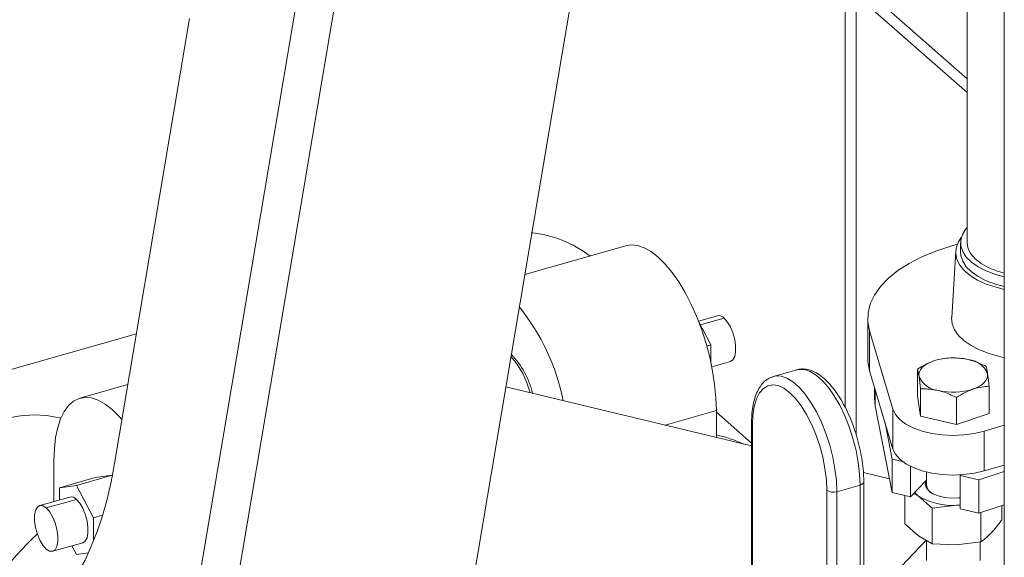
# Model space of a CAD drawing. Extents: x 19.1 to 29.8, y 0.6 to 8.7.
# Drawn here: x 24.7 to 24.8, y 4.3 to 4.3 of the extents above; entities that cross this region are included whole.
import ezdxf

# ---------------------------------------------------------------- set-up
doc = ezdxf.new("R2010")
doc.units = 0
doc.header["$MEASUREMENT"] = 0
doc.layers.get('0').update_dxf_attribs({"linetype": 'CONTINUOUS'})
doc.layers.add('D7', color=7, linetype='CONTINUOUS')

# ---------------------------------------------------------------- blocks, each defined once
blk = doc.blocks.new('A$C69D06FA9')
at = {"color": 7, "linetype": 'Continuous', "lineweight": 15}
for p, q in [((3.358260229278685, 0.5786405833721648), (3.426749752131371, 0.9849137367082701)), ((3.363579712915765, 0.5728372360115745), (3.432729842487731, 0.9830290438189291)), ((3.506709211088008, 0.8480677299841872), (3.506709211088008, 0.9654136377241276)), ((3.504898000915716, 0.8525650495781658), (3.504898000915716, 0.9648994267111366)), ((3.466049701617536, 0.953036441102773), (3.403654324400364, 0.58291316385146)), ((3.524756270236523, 0.9445247961717325), (3.524756270236523, 0.879397923370222)), ((3.530810573534481, 0.9346271846997638), (3.530810573534481, 0.8120291730976668)), ((3.524756270236523, 0.9060789538435703), (3.506709211088008, 0.9219707843780878)), ((3.524756270236523, 0.9038554813381463), (3.506709211088008, 0.919747311872662)), ((3.39817208147835, 0.9159077260081485), (3.385953914417726, 0.8434307535756602)), ((3.46918648554491, 0.8788991211444657), (3.452765725013833, 0.8742371906650828)), ((3.522127505281915, 0.8788486931305446), (3.523167243588219, 0.8791529117660026)), ((3.523700460150224, 0.879397923370222), (3.523700460150224, 0.8778107352800255)), ((3.522894667395704, 0.8780085161977507), (3.522242458351514, 0.8672358600860175)), ((3.484121578938158, 0.8674942245975377), (3.481016060837973, 0.8666125535288831)), ((3.483043101280444, 0.8627502391332342), (3.481052239287578, 0.8665193504918189)), ((3.481312687258452, 0.8660262688976026), (3.48517706216758, 0.8671233829526148)), ((3.508570502404069, 0.8670282074933571), (3.508570502404069, 0.8605586908213549)), ((3.389518129969886, 0.8645733317574713), (3.357651079885727, 0.8555261276529986)), ((3.512655784667345, 0.8522622274428695), (3.508867641749887, 0.8650163815948222)), ((3.508867641749887, 0.8585468649228201), (3.508867641749887, 0.8650163815948222)), ((3.482370503576803, 0.8625592855090733), (3.483043101280444, 0.8627502391332342)), ((3.483043101280444, 0.8598493993368574), (3.483043101280444, 0.8627502391332342)), ((3.483179172270425, 0.8591918811902186), (3.486232545397002, 0.86005874805773)), ((3.497013051760703, 0.8586978543742507), (3.49322738264668, 0.8576230852614497)), ((3.497013051760703, 0.8586978543742507), (3.496938393041447, 0.8586753735631305)), ((3.512655784667345, 0.8457927107708691), (3.508867641749887, 0.8585468649228201)), ((3.516679398847089, 0.8543906963436871), (3.516679398847089, 0.858809843628384)), ((3.38812059163665, 0.8562832710021251), (3.380319874225904, 0.8540686109570306)), ((3.493148881159073, 0.857599377129354), (3.49322738264668, 0.8576230852614497)), ((3.489655257347749, 0.8463146270462314), (3.449673822854152, 0.8558963293494006)), ((3.509666154380426, 0.8558583831511317), (3.509666154380426, 0.8540891741493493)), ((3.509790891657232, 0.8528100596590455), (3.509790891657232, 0.8554384099633143)), ((3.51717430809822, 0.8511683006660409), (3.51717430809822, 0.8555874479507359)), ((3.528337014169765, 0.8515969046500782), (3.528337014169765, 0.856016051934775)), ((3.509790891657232, 0.8528100596590455), (3.509666154380426, 0.8540891741493493)), ((3.51717430809822, 0.8511683006660409), (3.516679398847089, 0.8543906963436871)), ((3.52300311575955, 0.8497714048192364), (3.52300311575955, 0.8541905521039315)), ((3.483928685429831, 0.852047819627245), (3.475599533458492, 0.849683134546483)), ((3.483928685429831, 0.8476870217096586), (3.483928685429831, 0.852047819627245)), ((3.489655257347749, 0.8467255175611452), (3.483928685429831, 0.851768206772407)), ((3.512546650285813, 0.8387142316417577), (3.509790891657232, 0.8528100596590455)), ((3.512655784667345, 0.8457927107708691), (3.512655784667345, 0.8522622274428695)), ((3.528337014169765, 0.8515969046500782), (3.52300311575955, 0.8497714048192364)), ((3.489655257347749, 0.8500145296219532), (3.489655257347749, 0.798985982468766)), ((3.489811124018416, 0.849719441945874), (3.489811124018416, 0.7986908947926867)), ((3.511396012162621, 0.8500341908500992), (3.512546650285813, 0.8441486256462376)), ((3.52300311575955, 0.8497714048192364), (3.51717430809822, 0.8511683006660409)), ((3.530810573534481, 0.849652717855724), (3.527538859792401, 0.8486954420833595)), ((3.527538859792401, 0.8422259254113609), (3.527538859792401, 0.8486954420833595)), ((3.376078100283124, 0.8439341657685091), (3.376078100283124, 0.837219312357977)), ((3.512546650285813, 0.8441486256462376), (3.514248814375918, 0.843740695570963)), ((3.512546650285813, 0.8387142316417577), (3.512546650285813, 0.8441486256462376)), ((3.512112964771006, 0.8409325523491429), (3.507860644947527, 0.8419516369108262)), ((3.515560320707692, 0.8379919941035556), (3.515560320707692, 0.8429557443628628)), ((3.518150499784298, 0.8420459636941171), (3.518150499784298, 0.839882246708294)), ((3.526657809559552, 0.8407668328460005), (3.530810573534481, 0.8421255542353006)), ((3.530810573534481, 0.8431832011837219), (3.527538859792401, 0.8422259254113609)), ((3.376963684432511, 0.8394806591447175), (3.382801591772179, 0.841138068258692)), ((3.385570087196967, 0.8415036512697931), (3.379732179857314, 0.8398462421558204)), ((3.385570087196967, 0.8415036512697931), (3.382801591772179, 0.841138068258692)), ((3.385594039788927, 0.8414583040851369), (3.385570087196967, 0.8415036512697931)), ((3.507930034583921, 0.7894070037658683), (3.507930034583921, 0.8404355509190573)), ((3.518150499784298, 0.8406939950581211), (3.515560320707692, 0.8379919941035556)), ((3.523733076728305, 0.8415818475427326), (3.523644139137659, 0.8414890703842008)), ((3.523644139137659, 0.8414890703842008), (3.526657809559552, 0.8407668328460005)), ((3.523644139137659, 0.836054676379721), (3.523644139137659, 0.8414890703842008)), ((3.526657809559552, 0.8353324388415206), (3.526657809559552, 0.8407668328460005)), ((3.376963684432511, 0.8394806591447175), (3.379732179857314, 0.8398462421558204)), ((3.376963684432511, 0.8374707338271765), (3.376963684432511, 0.8394806591447175)), ((3.379732179857314, 0.8398462421558204), (3.382500675282103, 0.8346049107178555)), ((3.501909718737622, 0.788037146976988), (3.501909718737622, 0.8390656941301771)), ((3.503539284120578, 0.8388410867908558), (3.507324953234601, 0.8399158559036568)), ((3.503539284120578, 0.8388410867908558), (3.503539284120578, 0.7878125396376667)), ((3.507324953234601, 0.7888873087504695), (3.507324953234601, 0.8399158559036568)), ((3.515560320707692, 0.8379919941035556), (3.512546650285813, 0.8387142316417577)), ((3.516857382801916, 0.8381208012377055), (3.516103586705214, 0.8385587137011008)), ((3.378676696627892, 0.8379570659766582), (3.373774240315953, 0.8365652357711557)), ((3.379732179857314, 0.8375862243317354), (3.374829723545375, 0.8361943941262329)), ((3.51462423131845, 0.8336164557349477), (3.51462423131845, 0.8382163314734008)), ((3.519090534285368, 0.8361556300684612), (3.516857382801916, 0.8381208012377055)), ((3.523032521880367, 0.8366409057542175), (3.519090534285368, 0.8361556300684612)), ((3.519090534285368, 0.830353951146849), (3.519090534285368, 0.8361556300684612)), ((3.523032521880367, 0.8366409057542175), (3.523644139137659, 0.836678291095355)), ((3.523644139137659, 0.8366125804217397), (3.523032521880367, 0.8366409057542175)), ((3.526657809559552, 0.8353324388415206), (3.523644139137659, 0.836054676379721)), ((3.530810573534481, 0.8366911602308189), (3.526657809559552, 0.8353324388415206)), ((3.526974509475352, 0.8306566647679752), (3.526974509475352, 0.8354360582507088)), ((3.530392181698403, 0.8342218829772019), (3.530392181698403, 0.8365542687676335)), ((3.383997851794277, 0.8350299661105023), (3.382500675282103, 0.8346049107178555)), ((3.382500675282103, 0.8346049107178555), (3.382500675282103, 0.8307646039308292)), ((3.516857382801916, 0.8316512845657034), (3.51462423131845, 0.8336164557349477)), ((3.375885206774782, 0.829129759231348), (3.380787663086721, 0.8305215894368505)), ((3.518099937409346, 0.8309294313332121), (3.508727158283833, 0.821152015411359)), ((3.519090534285368, 0.830353951146849), (3.516857382801916, 0.8316512845657034)), ((3.518150499784298, 0.8309000574822907), (3.518150499784298, 0.8276548601982121)), ((3.526974509475352, 0.8306566647679752), (3.523032521880367, 0.8301713890822171)), ((3.526865913232555, 0.8276548601982121), (3.526865913232555, 0.8306432961018082)), ((3.379732179857314, 0.8286324132576848), (3.379002074684536, 0.8300146525638556)), ((3.381701561968327, 0.8288924724348501), (3.379732179857314, 0.8286324132576848)), ((3.523032521880367, 0.8301713890822171), (3.519090534285368, 0.830353951146849))]:
    blk.add_line(p, q, dxfattribs=at)
at = {"color": 7, "linetype": 'Continuous', "lineweight": 15, "flags": 128}
for points in [[(3.530810573534481, 0.8738345308217923), (3.529362967066277, 0.8742308187807311), (3.527864752568831, 0.874794166944552), (3.526555800248815, 0.8754651243051477), (3.525466705840373, 0.8762280077602949), (3.524622926071387, 0.8770649855073867), (3.52404418363237, 0.8779564938478295), (3.52374400617407, 0.8788816944731774), (3.523729410109183, 0.8798189615442311), (3.524000736609324, 0.8807463871780907), (3.524551643630247, 0.8816422935277366), (3.524756270236523, 0.8818867263686361)], [(3.530810573534481, 0.8718030044632883), (3.529465831140882, 0.8721382394433093), (3.527883212273736, 0.872671599601242), (3.526472774516961, 0.873314491513856), (3.525264578902622, 0.8740532130561913), (3.524284376022635, 0.8748720196611046), (3.523553057199607, 0.8757534598873846), (3.523086209224559, 0.8766787473669186), (3.52289378215157, 0.8776281612035195), (3.522979877229602, 0.8785814662895834), (3.523342659491576, 0.8795183445822872), (3.523812278656436, 0.8802240088924318)], [(3.483928685429831, 0.852047819627245), (3.48385947815818, 0.8541154835001645), (3.483652865541103, 0.8562748808820224), (3.483311860455785, 0.8584945228964482), (3.482841435524264, 0.8607420421646772), (3.482248450601347, 0.8629846647948032), (3.481541552742499, 0.8651896882989316), (3.480731050110279, 0.8673249584690925), (3.479828761658169, 0.8693593382579969), (3.478847844783587, 0.8712631618272972), (3.477802603463374, 0.8730086671423134), (3.47670827966968, 0.8745704008050215), (3.475580831107607, 0.8759255892219002), (3.474436698515987, 0.87705447069421), (3.473292565924353, 0.8779405835880656), (3.47216511736228, 0.8785710063821242), (3.471070793568586, 0.8789365460924596), (3.470025552248387, 0.8790318723269674), (3.46918648554491, 0.8788991211444657)], [(3.508867641749887, 0.8650163815948222), (3.508591715578987, 0.8664893051708464), (3.508635137932529, 0.8679685165480873), (3.508997402167424, 0.8694367565931014), (3.509674281459255, 0.8708768941836915), (3.510657878119986, 0.8722721260913016), (3.511936715746501, 0.8736061730376274), (3.513495873124995, 0.874863469637889), (3.515317158328557, 0.8760293460145157), (3.517379320976858, 0.8770901989622661), (3.519658300181177, 0.8780336506676178), (3.522127505281915, 0.8788486931305446)], [(3.530810573534481, 0.8744222629835985), (3.529539179094471, 0.8748067945513665), (3.528183590260213, 0.8753648301729857), (3.527018996253858, 0.8760218988352868), (3.526073993807472, 0.8767618661460332), (3.525371787558583, 0.8775665621276918), (3.524929620257765, 0.8784162273831964), (3.524758349371027, 0.8792899982900888), (3.524756270236523, 0.879397923370222)], [(3.530810573534481, 0.8722473427315958), (3.529362967066277, 0.8726436306905345), (3.527864752568831, 0.8732069788543537), (3.526555800248815, 0.8738779362149511), (3.525466705840373, 0.8746408196700965), (3.524622926071387, 0.8754777974171883), (3.52404418363237, 0.8763693057576329), (3.52374400617407, 0.8772945063829791), (3.523700460150224, 0.8778107352800255)], [(3.48517706216758, 0.8671233829526148), (3.485714673709651, 0.866514401605043), (3.486208731161867, 0.8656836106447034), (3.486619208927749, 0.8646983158143016), (3.486912852539902, 0.8636383398412217), (3.487065872739223, 0.8625895556748784), (3.487065872739223, 0.8616369295710751), (3.486912852539902, 0.8608576376312538), (3.486619208927749, 0.860314813453753), (3.486232545397002, 0.86005874805773)], [(3.530810573534481, 0.8606670419038007), (3.530029262563673, 0.8608395517131431), (3.528328172166241, 0.8613246874875777), (3.526782480454841, 0.8619259304817373), (3.525423653255302, 0.8626310411221016), (3.524279352370897, 0.8634256653894035), (3.523372872467718, 0.8642936270250683), (3.522722666862535, 0.8652172568331888), (3.522341971866425, 0.8661777523743996), (3.522238537331688, 0.8671555607293246), (3.522242458351514, 0.8672358600860175)], [(3.508867641749887, 0.8585468649228201), (3.508591715578987, 0.8600197884988443), (3.508570502404069, 0.8605586908213549)], [(3.516926853472654, 0.8576316360088647), (3.516918658675593, 0.8579977257717122), (3.517006102591665, 0.8583612184037168), (3.517187689031218, 0.8587158944451669), (3.517460310999937, 0.8590556852906577), (3.51781930386035, 0.8593747770246143), (3.518258525145072, 0.8596677098990018), (3.518770459656167, 0.859929471751121), (3.519346348052196, 0.8601555837631096)], [(3.49322738264668, 0.8576230852614497), (3.493580075052947, 0.857695918594418), (3.494474139647053, 0.8576637930190412), (3.495422389740028, 0.8573418019786931), (3.496403642991709, 0.856737138221142), (3.497395979825939, 0.8558633089355538), (3.498377233077619, 0.85473983402421), (3.499325483170594, 0.8533918100601436), (3.500219547764701, 0.8518493496711681), (3.501039454934315, 0.8501469088735352), (3.501766889308144, 0.8483225173814635), (3.502385601204281, 0.8464169290861729), (3.502881769621396, 0.8444727116812878), (3.503244310976939, 0.8425332957709113), (3.503465126696085, 0.8406420047016923), (3.503539284120578, 0.8388410867908558)], [(3.507324953234601, 0.8399158559036568), (3.507250795810108, 0.8417167738144951), (3.507029980090962, 0.8436080648837123), (3.50666743873542, 0.8455474807940906), (3.506171270318305, 0.847491698198974), (3.505552558422167, 0.8493972864942663), (3.504825124048352, 0.8512216779863362), (3.504005216878724, 0.8529241187839691), (3.503111152284617, 0.8544665791729447), (3.502162902191643, 0.8558146031370111), (3.501181648939962, 0.8569380780483566), (3.500189312105732, 0.8578119073339447), (3.499208058854052, 0.8584165710914942), (3.498259808761077, 0.8587385621318422), (3.49736574416697, 0.858770687707219), (3.497013051760703, 0.8586978543742507)], [(3.528089559544199, 0.8580602399929038), (3.528097754341275, 0.8576941502300564), (3.528010310425202, 0.8573306575980517), (3.527828723985635, 0.8569759815566016), (3.527556102016916, 0.8566361907111109), (3.527197109156504, 0.8563170989771542), (3.526757887871781, 0.8560241661027668), (3.526245953360686, 0.8557624042506458), (3.525670064964658, 0.8555362922386589)], [(3.501909718737622, 0.8390656941301771), (3.501835241848894, 0.840791047610054), (3.501613645050881, 0.8426050824756306), (3.501250384792186, 0.8444631311680748), (3.500754405745965, 0.8463194423620752), (3.500137920562409, 0.848128307515287), (3.499416109152719, 0.849845186364357), (3.498606744909381, 0.8514278036540333), (3.497729757066168, 0.8528371900942346), (3.496806739974346, 0.8540386419133181), (3.495860421378026, 0.8550025753801069), (3.494914102781706, 0.8557052552535414), (3.493991085689871, 0.8561293792230718), (3.493114097846657, 0.8562645039489833), (3.492304733603319, 0.8561073022120684), (3.491582922193629, 0.8556616448408167), (3.490966437010073, 0.8549385053987582), (3.490470457963866, 0.8539556899789194), (3.490107197705171, 0.8527373987587143), (3.489885600907144, 0.851313630111262), (3.489811124018416, 0.849719441945874)], [(3.387160503161681, 0.8505881200365017), (3.386714219788587, 0.8510950790344669), (3.385570087196967, 0.852223960506775), (3.384425954605348, 0.8531100734006305), (3.383298506043275, 0.8537404961946908), (3.382204182249581, 0.8541060359050245), (3.381158940929367, 0.8542013621395359), (3.380178024054786, 0.8540250848270663), (3.379275735602675, 0.8535797744877733), (3.378465232970456, 0.8528719247491576), (3.377758335111608, 0.8519118576543487), (3.37716535018869, 0.8507135731434676), (3.376694925257169, 0.8492945449029854), (3.376353920171852, 0.8476754655600249), (3.376147307554774, 0.8458799449372503), (3.376078100283124, 0.8439341657685091)], [(3.377207643952104, 0.8508160512356682), (3.376937395471799, 0.8508845987906408), (3.374915851780543, 0.8512420989493421), (3.37280503845507, 0.8513511250240331), (3.370629702851701, 0.8512103987836728), (3.368415348791459, 0.8508215701147641), (3.366187937551075, 0.8501891976779348), (3.363973583490832, 0.8493206954618273), (3.361798247887464, 0.8482262458608449), (3.359687434561991, 0.8469186802958948), (3.357665890870734, 0.8454133287777079), (3.35575731756515, 0.8437278401764754), (3.353984090922211, 0.8418819753049949), (3.352367000403035, 0.8398973752411933), (3.350925004915453, 0.8377973076062784), (3.349675010538107, 0.8356063937731637), (3.348631672312209, 0.8333503202033654), (3.347830685051321, 0.8311311420984726)], [(3.527538859792401, 0.8486954420833595), (3.525941629043544, 0.8483187972251383), (3.524236472350637, 0.8480891060658653), (3.522476989480069, 0.8480135887000539), (3.520718487883215, 0.8480946189348639), (3.519016244166124, 0.8483296496720296), (3.517423766528978, 0.8487112929731477), (3.515991112793259, 0.8492275522915858), (3.514763316888036, 0.8498621995710032), (3.513778973256848, 0.8505952853568655), (3.513069023682903, 0.8514037658860723), (3.512655784667345, 0.8522622274428695)], [(3.527538859792401, 0.8422259254113609), (3.525941629043544, 0.8418492805531379), (3.524236472350637, 0.8416195893938649), (3.522476989480069, 0.8415440720280518), (3.520718487883215, 0.8416251022628636), (3.519016244166124, 0.8418601330000275), (3.517423766528978, 0.8422417763011474), (3.515991112793259, 0.8427580356195836), (3.514763316888036, 0.8433926828990028), (3.513778973256848, 0.8441257686848633), (3.513069023682903, 0.8449342492140719), (3.512655784667345, 0.8457927107708691)], [(3.507324953234601, 0.8399158559036568), (3.5075163881165, 0.8399834104474024), (3.507677786155455, 0.8400683404959111), (3.507802944915298, 0.8401673822350464), (3.507887054615125, 0.8402767295463178), (3.507926882966302, 0.8403921802738754), (3.507930034509798, 0.8404357613983588)], [(3.523644139137659, 0.8378482346875593), (3.523330132368443, 0.8378136779700913), (3.522189637624138, 0.8377818835831512), (3.521069159734466, 0.837892902829978), (3.520039102446034, 0.8381397599629938), (3.519164188046574, 0.8385069440406543), (3.518499390625507, 0.8389713835369523), (3.518086481849764, 0.8395038960102443), (3.517951406296291, 0.8400710217433893), (3.518102651258872, 0.8406371261408321), (3.518150499784298, 0.84072107735218)], [(3.516228628281937, 0.8386891535084224), (3.516400859968499, 0.8385061368348676), (3.516857382801916, 0.8381208012377055)], [(3.379732179857314, 0.8375862243317354), (3.380269791399371, 0.8369772429841635), (3.380763848851601, 0.836146452023824), (3.381174326617483, 0.8351611571934203), (3.381467970229636, 0.8341011812203387), (3.381620990428956, 0.8330523970539989), (3.381620990428956, 0.8320997709501956), (3.381467970229636, 0.8313204790103743), (3.381174326617483, 0.8307776548328736), (3.380787663086721, 0.8305215894368505)], [(3.374829723545375, 0.8361943941262329), (3.374292112003303, 0.8365322298140097), (3.373798054551088, 0.8365715504037539), (3.373387576785206, 0.8363091703751326), (3.373093933173053, 0.8357663461976319), (3.372940912973732, 0.8349870542578106), (3.372940912973732, 0.8340344281540073), (3.373093933173053, 0.8329856439876657), (3.373387576785206, 0.8319256680145823), (3.373798054551088, 0.8309403731841822), (3.374292112003303, 0.8301095822238427), (3.374829723545375, 0.8295006008762709)], [(3.374829723545375, 0.8361943941262329), (3.375367335087432, 0.835585412778661), (3.375861392539662, 0.8347546218183215), (3.376271870305544, 0.8337693269879196), (3.376565513917683, 0.832709351014838), (3.376718534117018, 0.8316605668484964), (3.376718534117018, 0.8307079407446931), (3.376565513917683, 0.8299286488048718), (3.376271870305544, 0.8293858246273711), (3.375861392539662, 0.8291234445987481), (3.375367335087432, 0.8291627651884941), (3.374829723545375, 0.8295006008762709)]]:
    blk.add_lwpolyline(points, dxfattribs=at)
at = {"color": 7, "linetype": 'Continuous', "lineweight": 15}
for centre, radius, start, end in [((3.452001795422035, 0.8625916516862535), 0.01851472321364799, 52.2771008513927, 84.43567399138102), ((3.423552131531594, 0.8463855752112259), 0.03619075954191173, 11.59600574028006, 38.51433030115849), ((3.484345820916445, 0.8664449882333987), 0.001072931224569248, 39.21865946395851, 102.063720768888), ((3.440483880010959, 0.8516006393312008), 0.01390980458056952, 13.54263525229065, 43.75651469607171), ((3.439677209986712, 0.8513425654510236), 0.01438827597049243, 14.53763802219452, 41.19651734011891), ((3.522524246997264, 0.8501777838490359), 0.01047165377723982, 76.7311855525031, 107.6665190889059), ((3.524621036357516, 0.856630984822969), 0.003751456175597614, 22.39481884087181, 85.31109473531835), ((3.520395376659351, 0.8590608911787978), 0.003751456175594632, 202.3948188408685, 265.311094735345), ((3.522492166019589, 0.8655140921527309), 0.01047165377723658, 256.7311855525031, 287.6665190889059), ((3.490049068651246, 0.8500338524705171), 0.0003942989047641426, 182.8501105228745, 232.8817090086307), ((3.478891930114614, 0.8255469818098593), 0.02310473045555211, 65.83932100173467, 77.4086024400169), ((3.50296198106156, 0.8406763465731508), 0.001923917173491002, 236.8428391546464, 287.4615962635037), ((3.519808859819491, 0.8400532832400831), 0.00166715671174734, 185.8884348694514, 238.9977238858825), ((3.378900938606179, 0.8369078296125476), 0.001072931224541652, 39.21865946303648, 102.0637207697376), ((3.5222264103501, 0.8469006612554839), 0.01029137496863033, 238.5535342101958, 274.4925142315856), ((3.405296353776563, 0.7971494167249897), 0.04721795610989368, 132.5266709105474, 155.7206332640789)]:
    blk.add_arc(centre, radius, start, end, dxfattribs=at)
blk.add_ellipse((3.361363274744548, 0.8650847125506562), major_axis=(-0.004986080148939985, 0.05014482094007128), ratio=0.5037744568381909, start_param=1.074826534645007, end_param=4.216419188234847, dxfattribs=at)
for points, knots in [([(3.519346348052196, 0.8601555837631096), (3.519283108974719, 0.8601335077413115), (3.518382511044081, 0.8598191195443423), (3.517499969352272, 0.8592961193122104), (3.516679398847089, 0.858809843628384)], [0, 0, 0, 0, 0.0702189904457036, 1, 1, 1, 1]), ([(3.522013297257303, 0.8606353434592275), (3.521580172981842, 0.8606081287671437), (3.52070598322733, 0.8605532004097665), (3.519802296163675, 0.8602889228841111), (3.519346348052196, 0.8601555837631096)], [0, 0, 0, 0, 0.4954579634770036, 1, 1, 1, 1]), ([(3.524927701087975, 0.8603698857551301), (3.524155158804263, 0.8605012825457674), (3.523168415825069, 0.8606691113667697), (3.522219324572163, 0.8606413663139474), (3.522013297257303, 0.8606353434592275)], [0, 0, 0, 0, 0.7829214901927342, 1, 1, 1, 1]), ([(3.527842104918648, 0.8592384476124213), (3.527108395924273, 0.8595904620583656), (3.526147254794907, 0.8600515925129812), (3.525161061295236, 0.8603089807072131), (3.524927701087975, 0.8603698857551301)], [0, 0, 0, 0, 0.7633727992096463, 1, 1, 1, 1]), ([(3.507930034583921, 0.8404355509190573), (3.507926435514278, 0.8407189348273665), (3.507915982724924, 0.8415419676095031), (3.507800401928435, 0.842970327326082), (3.507545129064155, 0.8447130873742346), (3.507170077538689, 0.8464749769532389), (3.506684949880679, 0.8482235734056847), (3.50609787013623, 0.8499289538116521), (3.505418848169924, 0.8515611820714053), (3.50465843171925, 0.8530919046890677), (3.503827196279133, 0.8544949295348996), (3.502934810588073, 0.8557464342216008), (3.501988938198551, 0.8568243481802558), (3.5009941992883, 0.8577071446875006), (3.499997392749563, 0.858339325925936), (3.499019980537696, 0.8587240370390159), (3.498096203700896, 0.8588546961263379), (3.497379901938857, 0.858827054546337), (3.49701265122161, 0.858678539685906), (3.496917816454911, 0.8586401888495949)], [0, 0, 0, 0, 0.03401056102780708, 0.09877698007502597, 0.1632816070748777, 0.2275901960483277, 0.2918077912223413, 0.3560296986633051, 0.4203224574157629, 0.4847840714928698, 0.5495322805605138, 0.6147111421372464, 0.6804908589206902, 0.7470212443561642, 0.8142167041619477, 0.8729532892153367, 0.9282336171161417, 0.9814678423789928, 1, 1, 1, 1]), ([(3.516679398847089, 0.858809843628384), (3.516719586566154, 0.8586691979229926), (3.516800698834047, 0.8583853278154212), (3.51688454802904, 0.8578843834826859), (3.516926853472654, 0.8576316360088647)], [0, 0, 0, 0, 0.4954579634770314, 1, 1, 1, 1]), ([(3.528089559544199, 0.8580602399929038), (3.528083691865064, 0.8580980121779245), (3.528000129297283, 0.8586359319739767), (3.527918242089427, 0.8589481516690949), (3.527842104918648, 0.8592384476124213)], [0, 0, 0, 0, 0.07021899044574273, 1, 1, 1, 1]), ([(3.528337014169765, 0.856016051934775), (3.528296826450699, 0.8563987374538673), (3.528215714182821, 0.8571711249161797), (3.528131864987813, 0.8577620788776787), (3.528089559544199, 0.8580602399929038)], [0, 0, 0, 0, 0.4954579634769865, 1, 1, 1, 1]), ([(3.493126911407373, 0.8575634824107947), (3.492929562980194, 0.8575005333248242), (3.492439726946245, 0.8573442881950673), (3.49176468947195, 0.8568348600334019), (3.491110891688578, 0.8561038128499892), (3.490569698149471, 0.8551674986646898), (3.490140350944529, 0.8540310407647738), (3.489839605870387, 0.8527025551048659), (3.489679692878781, 0.8513485217503192), (3.489662564689056, 0.8504134542767954), (3.489655257347749, 0.8500145296219532)], [0, 0, 0, 0, 0.08247388169211806, 0.2047073781520309, 0.3298694896329057, 0.4624012527344555, 0.602673830391604, 0.7472447853649526, 0.8921679027306703, 1, 1, 1, 1]), ([(3.516926853472654, 0.8576316360088647), (3.516932721151804, 0.8575929982909276), (3.51701628371957, 0.8570427523006146), (3.517098170927426, 0.8562886230275648), (3.51717430809822, 0.8555874479507359)], [0, 0, 0, 0, 0.0702189904456547, 1, 1, 1, 1]), ([(3.51717430809822, 0.8555874479507359), (3.517380335413065, 0.8555934708054576), (3.518329426665986, 0.8556212158582763), (3.51931616964518, 0.8554533870372758), (3.520088711928878, 0.8553219902466385)], [0, 0, 0, 0, 0.2170785098073277, 1, 1, 1, 1]), ([(3.520088711928878, 0.8553219902466385), (3.520322072136139, 0.8552610851987215), (3.52130826563581, 0.8550036970044896), (3.52226940676519, 0.8545425665498723), (3.52300311575955, 0.8541905521039315)], [0, 0, 0, 0, 0.2366272007903572, 1, 1, 1, 1]), ([(3.52300311575955, 0.8541905521039315), (3.523436240035011, 0.8544598066097162), (3.524310429789523, 0.8550032523218345), (3.525214116853178, 0.8553575394762536), (3.525670064964658, 0.8555362922386589)], [0, 0, 0, 0, 0.4954579634770206, 1, 1, 1, 1]), ([(3.525670064964658, 0.8555362922386589), (3.525733304042149, 0.8555575027275406), (3.526633901972772, 0.8558595647302525), (3.527516443664581, 0.8559406553844493), (3.528337014169765, 0.856016051934775)], [0, 0, 0, 0, 0.07021899044570175, 1, 1, 1, 1]), ([(3.530392181698403, 0.8342218829772019), (3.530369873733719, 0.8341905221501111), (3.529806594627189, 0.8333986570508909), (3.529233624218747, 0.8327389424379792), (3.52868334558687, 0.8321053549973936)], [0, 0, 0, 0, 0.03960374958098894, 1, 1, 1, 1]), ([(3.52868334558687, 0.8321053549973936), (3.528242463669983, 0.8316842650249026), (3.527669173786165, 0.831136711105902), (3.527104847252346, 0.8307467344196997), (3.526974509475352, 0.8306566647679752)], [0, 0, 0, 0, 0.7690383684234487, 1, 1, 1, 1])]:
    blk.add_open_spline(points, degree=3, knots=knots, dxfattribs=at)

msp = doc.modelspace()

# ---------------------------------------------------------------- block references
at = {"layer": 'D7', "color": 7, "linetype": 'Continuous'}
msp.add_blockref('A$C69D06FA9', (21.29562045127719, 3.425950596229541), dxfattribs=at)

doc.saveas('drawing.dxf')
